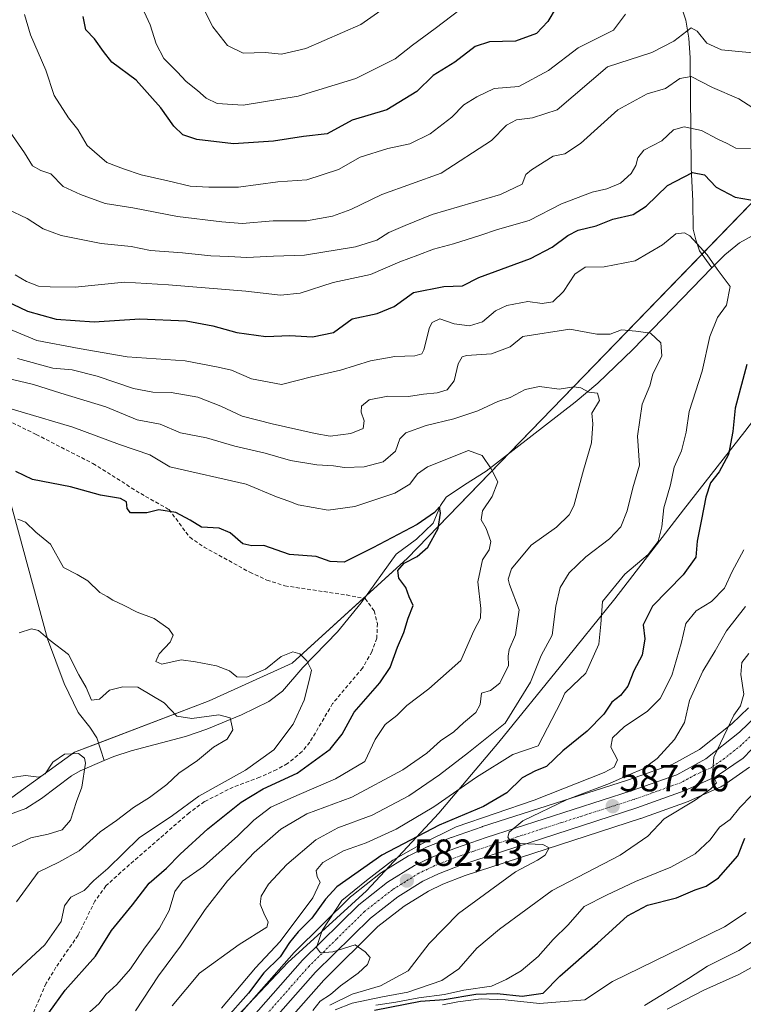
# Model space of a CAD drawing. Units: metres. Extents: x 587011 to 590453, y 4726666 to 4729023.
# Drawn here: x 588102 to 588294, y 4728504 to 4728766 of the extents above; entities that cross this region are included whole.
import ezdxf
from ezdxf.enums import TextEntityAlignment as Align

# ---------------------------------------------------------------- set-up
doc = ezdxf.new("R2010")
doc.units = ezdxf.units.M
doc.header["$MEASUREMENT"] = 0
doc.linetypes.add('TRAZO_Y_PUNTO', pattern=[1, 0.5, -0.25, 0, -0.25])
doc.linetypes.add('TRAZOSX2', pattern=[1.5, 1, -0.5])
for name, color, linetype, lineweight in [('Carretera de calzada única', 19, 'Continuous', 13), ('Carretera de calzada única Cxs', 19, 'Continuous', 13), ('Carretera de calzada única eje', 19, 'TRAZO_Y_PUNTO', 0), ('Carátula', 7, 'Continuous', 5), ('Corriente natural lineal', 142, 'Continuous', 13), ('Curva de nivel maestra', 36, 'Continuous', 30), ('Curva de nivel normal', 36, 'Continuous', 0), ('Entidad de ámbito territorial', 19, 'Continuous', 0), ('Entidad de ámbito territorial CxS', 92, 'Continuous', 0), ('Matorral', 135, 'Continuous', 0), ('Matorral CxS', 135, 'Continuous', 0), ('Núcleo urbano', 19, 'Continuous', 0), ('Núcleo urbano CxS', 19, 'Continuous', 0), ('Punto de cota en terreno', 7, 'Continuous', 0), ('Rótulo de punto de cota en terreno', 19, 'Continuous', 0), ('Senda', 19, 'TRAZOSX2', 0)]:
    doc.layers.add(name, color=color, linetype=linetype, lineweight=lineweight)
doc.styles.add('Arial', font='txt', dxfattribs={"height": 0.2})

# ---------------------------------------------------------------- blocks, each defined once
blk = doc.blocks.new('*U157')
at = {"layer": 'Matorral CxS', "color": 135, "linetype": 'Continuous', "lineweight": 0}
for points in [[(588153.68, 4728477.89, 577.89), (588182.64, 4728510.73, 578.6), (588197.03, 4728524.92, 580.78), (588204, 4728530.35, 581.48), (588210.42, 4728534.34, 581.99), (588214.26, 4728536.18, 582.42), (588220.22, 4728538.5, 582.77), (588266.69, 4728553.58, 587.67), (588266.77, 4728553.6, 587.7), (588279.32, 4728558.07, 589.51), (588279.54, 4728558.16, 589.52), (588288.07, 4728562.02, 590.94), (588288.33, 4728562.15, 590.97), (588288.53, 4728562.28, 590.98), (588295.62, 4728567.17, 591.64)], [(588295.36, 4728582.92, 590.26), (588290.99, 4728578.73, 589.78), (588282.41, 4728571.93, 588.45), (588275.14, 4728567.96, 587.24), (588263.3, 4728563.75, 586.34), (588224.8, 4728551.45, 581.71), (588224.72, 4728551.42, 581.69), (588216.57, 4728548.58, 582.45), (588216.49, 4728548.55, 582.48), (588210.1, 4728546.06, 580.79), (588209.89, 4728545.96, 580.73), (588205.41, 4728543.81, 581.26), (588205.21, 4728543.71, 581.37), (588205.13, 4728543.66, 581.43), (588198, 4728539.23, 580.42), (588197.74, 4728539.05, 580.5), (588190.1, 4728533.1, 580.44), (588190.01, 4728533.03, 580.42), (588189.83, 4728532.87, 580.4), (588174.92, 4728518.16, 577.53), (588174.78, 4728518.01, 577.46), (588145.53, 4728484.87, 575.33)], [(588074.81, 4728541.14, 524.49), (588116.48, 4728571.15, 534.95), (588152.19, 4728584.84, 541.63), (588174.24, 4728594.78, 544.41), (588204.86, 4728622.65, 548.85), (588314.6, 4728735.82, 584.34), (588364.76, 4728771.68, 594.59)]]:
    blk.add_polyline3d(points, dxfattribs=at)
blk = doc.blocks.new('*U182')
at = {"layer": 'Curva de nivel normal', "color": 36, "linetype": 'Continuous', "lineweight": 0}
blk.add_polyline3d([(588101.08, 4728531.53, 540), (588106.83, 4728539.34, 540), (588112.36, 4728542.02, 540), (588117.7, 4728544.99, 540), (588123.31, 4728550.07, 540), (588127.68, 4728553.04, 540), (588132.15, 4728556.49, 540), (588136.44, 4728559.19, 540), (588140.97, 4728562.61, 540), (588144.19, 4728565.64, 540), (588149.15, 4728569, 540), (588153.36, 4728572.48, 540), (588157.05, 4728574.64, 540), (588158.53, 4728577.14, 540), (588157.77, 4728580.3, 540), (588154.84, 4728581.12, 540), (588147.6, 4728580.16, 540), (588143.68, 4728580.76, 540), (588140.3, 4728584.31, 540), (588133.32, 4728588.43, 540), (588129.31, 4728588.55, 540), (588125.8, 4728587.66, 540), (588123.16, 4728585.28, 540), (588121.01, 4728585.02, 540), (588119.55, 4728588.39, 540), (588117.6, 4728591.67, 540), (588114.87, 4728597.11, 540), (588110.02, 4728600.82, 540), (588106.9, 4728603.46, 540), (588105.04, 4728603.92, 540), (588101.78, 4728602.89, 540)], dxfattribs=at)
blk = doc.blocks.new('*U185')
at = {"layer": 'Curva de nivel normal', "color": 36, "linetype": 'Continuous', "lineweight": 0}
blk.add_polyline3d([(588098.92, 4728511.09, 545), (588108.6, 4728520.12, 545), (588112.96, 4728526.23, 545), (588113.84, 4728530.45, 545), (588115.5, 4728532.75, 545), (588119.1, 4728534.52, 545), (588121.64, 4728537.17, 545), (588125.32, 4728540.37, 545), (588133.64, 4728548.43, 545), (588142.52, 4728554.4, 545), (588149.52, 4728559.56, 545), (588161.85, 4728566.43, 545), (588169.43, 4728571.8, 545), (588174.53, 4728578.61, 545), (588177.42, 4728584.96, 545), (588178.76, 4728590.21, 545), (588179.36, 4728592.97, 545), (588178.16, 4728595.44, 545), (588176.28, 4728597.28, 545), (588174.42, 4728597.81, 545), (588171.38, 4728596.61, 545), (588167.19, 4728593.22, 545), (588162.19, 4728591.1, 545), (588159.58, 4728591.16, 545), (588157.67, 4728592.74, 545), (588154.19, 4728594.12, 545), (588148.58, 4728595.14, 545), (588144.76, 4728595.68, 545), (588139.69, 4728594.58, 545), (588138.09, 4728595.26, 545), (588138.99, 4728597.24, 545), (588141.87, 4728600.41, 545), (588142.71, 4728602.21, 545), (588141.55, 4728603.88, 545), (588137.68, 4728606.67, 545), (588133.1, 4728608.35, 545), (588129.53, 4728610.23, 545), (588126.64, 4728611.55, 545), (588125.19, 4728612.51, 545), (588123.21, 4728613.53, 545), (588120.04, 4728616.64, 545), (588117.22, 4728618.31, 545), (588113.56, 4728620.16, 545), (588110.08, 4728626.4, 545), (588106.26, 4728629.58, 545), (588103.45, 4728632.24, 545), (588101.45, 4728633.02, 545)], dxfattribs=at)
blk = doc.blocks.new('*U193')
at = {"layer": 'Curva de nivel normal', "color": 36, "linetype": 'Continuous', "lineweight": 0}
blk.add_polyline3d([(588088.51, 4728665.58, 555), (588116.08, 4728657.42, 555), (588128.42, 4728652.83, 555), (588136.48, 4728650.05, 555), (588141.78, 4728646.91, 555), (588162.09, 4728642.28, 555), (588170.12, 4728638.89, 555), (588173.42, 4728637.74, 555), (588175.85, 4728636.77, 555), (588183.85, 4728635.38, 555), (588190.85, 4728636.37, 555), (588201.52, 4728639.91, 555), (588205.52, 4728642.3, 555), (588207.52, 4728644.99, 555), (588210.18, 4728646.86, 555), (588221.07, 4728651.26, 555), (588224.66, 4728649.88, 555), (588227.04, 4728646.38, 555), (588228.84, 4728642.87, 555), (588227.33, 4728638.98, 555), (588224.81, 4728635.21, 555), (588224.43, 4728632.85, 555), (588225.76, 4728630.5, 555), (588227, 4728627.1, 555), (588226.51, 4728624.83, 555), (588224.82, 4728622.18, 555), (588223.54, 4728616.38, 555), (588224.36, 4728609.3, 555), (588224.22, 4728606.71, 555), (588222.5, 4728603.41, 555), (588219.05, 4728595.48, 555), (588210.52, 4728588.01, 555), (588204.69, 4728583.59, 555), (588202.08, 4728580.89, 555), (588198.91, 4728578.53, 555), (588196.32, 4728574.53, 555), (588193.52, 4728568.75, 555), (588185.74, 4728564.08, 555), (588175.51, 4728559.71, 555), (588168.63, 4728556.58, 555), (588164.05, 4728553.14, 555), (588159.85, 4728549, 555), (588150.7, 4728540.87, 555), (588145.15, 4728536.96, 555), (588143.09, 4728534.19, 555), (588141.62, 4728529.19, 555), (588139.07, 4728524.53, 555), (588134.91, 4728518.97, 555), (588131.38, 4728513.69, 555), (588127.69, 4728509.52, 555), (588124.83, 4728506.87, 555), (588123.02, 4728504.52, 555), (588119.63, 4728501.44, 555)], dxfattribs=at)
blk = doc.blocks.new('*U195')
at = {"layer": 'Curva de nivel normal', "color": 36, "linetype": 'Continuous', "lineweight": 0}
for points in [[(588098.48, 4728737.11, 590), (588103.18, 4728730.16, 590), (588105.33, 4728726.71, 590), (588107.55, 4728725.48, 590), (588110.2, 4728724.58, 590), (588113.47, 4728721.22, 590), (588118.06, 4728719.11, 590), (588124.66, 4728716.74, 590), (588131.94, 4728715.58, 590), (588143.84, 4728713.33, 590), (588155.6, 4728711.93, 590), (588160.99, 4728711.48, 590), (588169.2, 4728712.19, 590), (588178.1, 4728712.18, 590), (588185.01, 4728713.36, 590), (588189.85, 4728715.18, 590), (588198.02, 4728719.16, 590), (588213.83, 4728724.77, 590), (588227.18, 4728733.44, 590), (588231.18, 4728737.5, 590), (588233.84, 4728738.95, 590), (588238.05, 4728739.45, 590), (588244.6, 4728741.56, 590), (588257.92, 4728752.97, 590), (588269.75, 4728756.84, 590), (588275.54, 4728759.81, 590), (588280.14, 4728763.38, 590), (588281.78, 4728762.47, 590), (588284.31, 4728759.32, 590), (588288.17, 4728757.56, 590), (588298.27, 4728756.53, 590)], [(588295.45, 4728597.38, 590), (588293.58, 4728594.94, 590), (588293.38, 4728591.77, 590), (588294.14, 4728586.61, 590), (588293.29, 4728583.48, 590), (588291.5, 4728580.97, 590), (588286.2, 4728569.86, 590), (588285.81, 4728565.19, 590), (588286.9, 4728563.02, 590), (588285.38, 4728561.5, 590), (588281.26, 4728558.42, 590), (588272.95, 4728553.47, 590), (588268.64, 4728548.93, 590), (588261.34, 4728543.86, 590), (588243.25, 4728534.49, 590), (588229.25, 4728524.24, 590), (588223.25, 4728519.23, 590), (588218.47, 4728513.73, 590), (588213.96, 4728510.61, 590), (588204.96, 4728507.5, 590), (588198.28, 4728506.25, 590), (588190.16, 4728504.57, 590), (588185.63, 4728502.81, 590)]]:
    blk.add_polyline3d(points, dxfattribs=at)
blk = doc.blocks.new('*U199')
at = {"layer": 'Curva de nivel normal', "color": 36, "linetype": 'Continuous', "lineweight": 0}
blk.add_polyline3d([(588101.37, 4728675.6, 565), (588110.76, 4728673.07, 565), (588115.85, 4728672.58, 565), (588122.53, 4728670.9, 565), (588132.14, 4728667.7, 565), (588137.3, 4728666.67, 565), (588142.13, 4728666.62, 565), (588149.19, 4728665.35, 565), (588155.36, 4728662.99, 565), (588160.96, 4728660.29, 565), (588168.94, 4728658.26, 565), (588180.35, 4728655.69, 565), (588184.34, 4728655, 565), (588189.82, 4728655.76, 565), (588193.1, 4728657.02, 565), (588193.41, 4728659.05, 565), (588192.58, 4728661.42, 565), (588192.68, 4728662.98, 565), (588194.7, 4728664.7, 565), (588199.61, 4728665.68, 565), (588205.1, 4728665.54, 565), (588209.09, 4728666.14, 565), (588212.78, 4728666.48, 565), (588215.43, 4728667.31, 565), (588217.29, 4728669.72, 565), (588218.29, 4728674.22, 565), (588219.36, 4728676.03, 565), (588220.57, 4728676.43, 565), (588227.16, 4728676.83, 565), (588232.09, 4728678.71, 565), (588235.51, 4728681.44, 565), (588247.96, 4728683.4, 565), (588255.16, 4728682.07, 565), (588258.67, 4728682.13, 565), (588261.69, 4728683.2, 565), (588265.51, 4728682.9, 565), (588269.34, 4728682.35, 565), (588272.08, 4728679.83, 565), (588272.34, 4728676.34, 565), (588269.99, 4728671.51, 565), (588269.18, 4728668.42, 565), (588267.18, 4728663.48, 565), (588265.95, 4728655, 565), (588266.44, 4728647.29, 565), (588264.64, 4728641.36, 565), (588263.2, 4728635.2, 565), (588261.48, 4728631.01, 565), (588258.51, 4728627.8, 565), (588252.18, 4728623.02, 565), (588247.78, 4728618.78, 565), (588245.36, 4728614.84, 565), (588244.2, 4728609.92, 565), (588243.28, 4728602.2, 565), (588240.34, 4728596.86, 565), (588237.55, 4728589.75, 565), (588230.82, 4728578.85, 565), (588221.1, 4728571.08, 565), (588213.33, 4728565.19, 565), (588205.19, 4728559.65, 565), (588195.49, 4728554.5, 565), (588186.39, 4728551.1, 565), (588180.56, 4728547.97, 565), (588172.83, 4728541.39, 565), (588167.98, 4728536.21, 565), (588166.06, 4728533.03, 565), (588165.78, 4728530.86, 565), (588166.76, 4728528.5, 565), (588167.89, 4728526.09, 565), (588167.53, 4728524.76, 565), (588160.24, 4728520.17, 565), (588149.67, 4728512.53, 565), (588142.42, 4728503.86, 565)], dxfattribs=at)
blk = doc.blocks.new('*U202')
at = {"layer": 'Curva de nivel normal', "color": 36, "linetype": 'Continuous', "lineweight": 0}
blk.add_polyline3d([(588098.48, 4728545.48, 535), (588104.94, 4728548.45, 535), (588109.53, 4728549.43, 535), (588113.2, 4728550.61, 535), (588115.45, 4728553.12, 535), (588117.02, 4728558.11, 535), (588118.48, 4728561.94, 535), (588119.4, 4728568.24, 535), (588119.11, 4728569.63, 535), (588117.54, 4728570.88, 535), (588113.84, 4728570.66, 535), (588110.78, 4728568.54, 535), (588108.68, 4728565.42, 535), (588107.02, 4728564.54, 535), (588103.53, 4728565.04, 535), (588099.86, 4728564.49, 535)], dxfattribs=at)
blk = doc.blocks.new('*U219')
at = {"layer": 'Curva de nivel normal', "color": 36, "linetype": 'Continuous', "lineweight": 0}
for points in [[(588267.74, 4728503.94, 610), (588274.83, 4728508.34, 610), (588279.47, 4728511.12, 610), (588284.5, 4728514.41, 610), (588292.84, 4728518.56, 610), (588298.83, 4728522.53, 610)], [(588209.56, 4728776.28, 610), (588192.49, 4728764.23, 610), (588177.92, 4728757.85, 610), (588171.47, 4728756.34, 610), (588167.06, 4728756.78, 610), (588161.28, 4728756.64, 610), (588157.1, 4728758.69, 610), (588153.17, 4728763.58, 610), (588148.18, 4728773.67, 610)]]:
    blk.add_polyline3d(points, dxfattribs=at)
blk = doc.blocks.new('*U220')
at = {"layer": 'Curva de nivel normal', "color": 36, "linetype": 'Continuous', "lineweight": 0}
for points in [[(588132.33, 4728773.4, 605), (588136.54, 4728764.18, 605), (588138.16, 4728759.12, 605), (588140.22, 4728755.19, 605), (588143.71, 4728751.68, 605), (588146.12, 4728749.1, 605), (588149.12, 4728746.77, 605), (588151.4, 4728744.71, 605), (588154.39, 4728743.28, 605), (588161.25, 4728742.88, 605), (588175.85, 4728745.21, 605), (588191.19, 4728749.87, 605), (588201.59, 4728755.15, 605), (588206.23, 4728758.8, 605), (588212.2, 4728763.16, 605), (588218.82, 4728768.18, 605)], [(588294.75, 4728528.66, 605), (588289.01, 4728524.86, 605), (588259.32, 4728510.32, 605), (588251.95, 4728505.46, 605), (588239.94, 4728504.55, 605), (588230.82, 4728505.52, 605), (588224.38, 4728505.74, 605), (588218.24, 4728504.94, 605), (588214.15, 4728504.17, 605)]]:
    blk.add_polyline3d(points, dxfattribs=at)
blk = doc.blocks.new('*U221')
at = {"layer": 'Curva de nivel normal', "color": 36, "linetype": 'Continuous', "lineweight": 0}
blk.add_polyline3d([(588098.57, 4728670.4, 560), (588105.63, 4728668.74, 560), (588112.83, 4728666.4, 560), (588124.77, 4728662.78, 560), (588133.16, 4728659.4, 560), (588139.19, 4728658.18, 560), (588144.6, 4728655.94, 560), (588151.52, 4728654.56, 560), (588159.07, 4728652.39, 560), (588167.07, 4728650.56, 560), (588173.85, 4728648.54, 560), (588180.85, 4728647.39, 560), (588185.19, 4728647.17, 560), (588188.19, 4728646.75, 560), (588193.38, 4728646.92, 560), (588198.4, 4728648.26, 560), (588201.73, 4728651.04, 560), (588202.84, 4728654.31, 560), (588204.4, 4728655.88, 560), (588209.85, 4728657.82, 560), (588217.18, 4728659.61, 560), (588223.5, 4728661.74, 560), (588228.81, 4728664.24, 560), (588232.08, 4728665.31, 560), (588236.12, 4728667.42, 560), (588239.9, 4728668.24, 560), (588245.15, 4728667.46, 560), (588249.05, 4728668.08, 560), (588250.91, 4728667.82, 560), (588253, 4728666.67, 560), (588255.28, 4728666.44, 560), (588255.79, 4728664.51, 560), (588253.82, 4728661.17, 560), (588254.1, 4728658.27, 560), (588253.7, 4728653.23, 560), (588251.58, 4728646.03, 560), (588249.06, 4728636.52, 560), (588247.8, 4728634.2, 560), (588244.4, 4728630.92, 560), (588237.73, 4728626.14, 560), (588232.44, 4728619.79, 560), (588231.55, 4728617.07, 560), (588231.96, 4728615.64, 560), (588234.47, 4728608.97, 560), (588233.51, 4728602.36, 560), (588231.82, 4728598.47, 560), (588231.56, 4728596.64, 560), (588231.65, 4728594.16, 560), (588229.41, 4728589.53, 560), (588226.91, 4728587.57, 560), (588224.52, 4728586.85, 560), (588224.18, 4728583.87, 560), (588222.97, 4728581.73, 560), (588219.72, 4728578.99, 560), (588217.15, 4728576.59, 560), (588213.64, 4728574.24, 560), (588210.01, 4728570.9, 560), (588203.64, 4728566.53, 560), (588190.1, 4728559.28, 560), (588178.18, 4728554.82, 560), (588171.21, 4728550.73, 560), (588164.15, 4728544.58, 560), (588157.09, 4728537.09, 560), (588151.17, 4728529.43, 560), (588144.59, 4728519.75, 560), (588138.83, 4728511.86, 560), (588132.66, 4728502.54, 560)], dxfattribs=at)
blk = doc.blocks.new('*U231')
at = {"layer": 'Curva de nivel normal', "color": 36, "linetype": 'Continuous', "lineweight": 0}
blk.add_polyline3d([(588273.76, 4728503.03, 615), (588283.54, 4728508.09, 615), (588292.82, 4728512.25, 615), (588301.4, 4728517.01, 615)], dxfattribs=at)
blk = doc.blocks.new('*U232')
at = {"layer": 'Curva de nivel normal', "color": 36, "linetype": 'Continuous', "lineweight": 0}
for points in [[(588103.18, 4728766.93, 595), (588104.78, 4728761.53, 595), (588108.89, 4728752.1, 595), (588111.08, 4728745.38, 595), (588114.87, 4728739.5, 595), (588117.41, 4728736.38, 595), (588119.83, 4728732.14, 595), (588125.07, 4728727.6, 595), (588129.52, 4728725.94, 595), (588134.2, 4728724.34, 595), (588141.23, 4728722.8, 595), (588147.2, 4728721.36, 595), (588152.15, 4728721.12, 595), (588160.03, 4728721.12, 595), (588170.48, 4728722.54, 595), (588178.19, 4728723.06, 595), (588186.52, 4728725.74, 595), (588192.31, 4728729.07, 595), (588199.69, 4728731.33, 595), (588205.48, 4728732.59, 595), (588210.86, 4728735.25, 595), (588216.68, 4728739.62, 595), (588219.79, 4728742.95, 595), (588223.28, 4728745.09, 595), (588227.89, 4728747.26, 595), (588234.4, 4728747.82, 595), (588242.26, 4728752.03, 595), (588250.21, 4728758.06, 595), (588259.51, 4728762.75, 595), (588262.76, 4728767, 595)], [(588296.19, 4728559.7, 595), (588293.04, 4728556.53, 595), (588290.51, 4728553.34, 595), (588287.7, 4728551.28, 595), (588285.18, 4728547.93, 595), (588281.18, 4728544.23, 595), (588274.73, 4728540.64, 595), (588265.38, 4728536.86, 595), (588257.72, 4728533.29, 595), (588251.8, 4728530.23, 595), (588247.5, 4728525.4, 595), (588243.54, 4728521.52, 595), (588239.55, 4728517.02, 595), (588235.03, 4728513.19, 595), (588231.06, 4728510.86, 595), (588227.17, 4728509.08, 595), (588219.86, 4728508.07, 595), (588214.73, 4728506.94, 595), (588207.85, 4728506.03, 595), (588201.77, 4728504.88, 595), (588196.45, 4728504.1, 595)]]:
    blk.add_polyline3d(points, dxfattribs=at)
blk = doc.blocks.new('*U242')
at = {"layer": 'Curva de nivel maestra', "color": 36, "linetype": 'Continuous', "lineweight": 30}
for points in [[(588092.63, 4728693.59, 575), (588104.06, 4728688.19, 575), (588111.63, 4728686.04, 575), (588121.72, 4728685.39, 575), (588133.86, 4728686.13, 575), (588146.13, 4728685.63, 575), (588153.21, 4728684.34, 575), (588159.54, 4728682.53, 575), (588167.29, 4728681.47, 575), (588173.6, 4728681.7, 575), (588179.65, 4728681.34, 575), (588185.22, 4728682.57, 575), (588190.19, 4728686.11, 575), (588196.82, 4728687.57, 575), (588201.37, 4728689.41, 575), (588206.48, 4728693.11, 575), (588214.51, 4728694.72, 575), (588219.51, 4728694.95, 575), (588223.81, 4728697.15, 575), (588237.51, 4728702.13, 575), (588243.24, 4728705.2, 575), (588247.42, 4728708.3, 575), (588250.2, 4728709.65, 575), (588254.93, 4728710.84, 575), (588259.35, 4728712.63, 575), (588264.73, 4728713.84, 575), (588268.18, 4728716.02, 575), (588273.84, 4728721.5, 575), (588280.52, 4728725, 575), (588283.71, 4728724.36, 575), (588286.77, 4728721.06, 575), (588291.87, 4728718.39, 575), (588299.95, 4728717.06, 575)], [(588294.93, 4728674.05, 575), (588291.83, 4728662.46, 575), (588291.18, 4728656.26, 575), (588290.06, 4728650.13, 575), (588287.57, 4728645.57, 575), (588285.25, 4728642.66, 575), (588284.01, 4728638.84, 575), (588282.94, 4728632.93, 575), (588281.72, 4728627.18, 575), (588281.36, 4728622.94, 575), (588278.01, 4728618.2, 575), (588269.9, 4728609.94, 575), (588267.44, 4728604.96, 575), (588267.88, 4728601.3, 575), (588267.12, 4728596.96, 575), (588264.92, 4728592.76, 575), (588263.36, 4728588.71, 575), (588261.4, 4728586.22, 575), (588259.08, 4728584.48, 575), (588257, 4728581.24, 575), (588252.54, 4728576.72, 575), (588246.1, 4728571.55, 575), (588241.78, 4728567.37, 575), (588238.88, 4728566.21, 575), (588235.31, 4728564.34, 575), (588231.23, 4728560.38, 575), (588225.02, 4728556.74, 575), (588213.27, 4728551.86, 575), (588198.04, 4728543.89, 575), (588186.16, 4728535.46, 575), (588183.08, 4728532.22, 575), (588179.49, 4728527.14, 575), (588175.85, 4728523.57, 575), (588173.54, 4728520.72, 575), (588171.09, 4728516.88, 575), (588166.76, 4728512.68, 575), (588162.66, 4728507.26, 575), (588156.37, 4728500.19, 575)]]:
    blk.add_polyline3d(points, dxfattribs=at)
blk = doc.blocks.new('*U246')
at = {"layer": 'Curva de nivel maestra', "color": 36, "linetype": 'Continuous', "lineweight": 30}
for points in [[(588196.15, 4728502.79, 600), (588208.29, 4728505.17, 600), (588214.58, 4728505.6, 600), (588223.01, 4728507.03, 600), (588228.64, 4728507.21, 600), (588235.27, 4728506.46, 600), (588240.86, 4728507.22, 600), (588245.34, 4728511.81, 600), (588255.31, 4728520.53, 600), (588263.27, 4728527.8, 600), (588268.54, 4728530.56, 600), (588276.28, 4728532.59, 600), (588281.22, 4728534.65, 600), (588284.12, 4728535.61, 600), (588287.45, 4728537.84, 600), (588292.52, 4728543.73, 600), (588294.38, 4728548.34, 600)], [(588244.32, 4728768.73, 600), (588242.08, 4728765.04, 600), (588239.08, 4728761.88, 600), (588233.54, 4728759.86, 600), (588226.6, 4728759.67, 600), (588222.84, 4728758.39, 600), (588217.42, 4728754.28, 600), (588211.64, 4728750.68, 600), (588207.32, 4728746.5, 600), (588199.39, 4728741.62, 600), (588190.2, 4728738.88, 600), (588183.52, 4728735.24, 600), (588177.26, 4728734.5, 600), (588169.34, 4728733.33, 600), (588158.73, 4728732.56, 600), (588149, 4728733.77, 600), (588145.21, 4728735.01, 600), (588142.86, 4728737.27, 600), (588139.41, 4728742.14, 600), (588132.86, 4728749.49, 600), (588126.43, 4728754.23, 600), (588124.21, 4728757.12, 600), (588121.83, 4728760.41, 600), (588119.5, 4728762.82, 600), (588118.8, 4728766.37, 600)]]:
    blk.add_polyline3d(points, dxfattribs=at)
blk = doc.blocks.new('*U247')
at = {"layer": 'Curva de nivel maestra', "color": 36, "linetype": 'Continuous', "lineweight": 30}
blk.add_polyline3d([(588109.68, 4728502.08, 550), (588114.04, 4728508.05, 550), (588122.04, 4728517.07, 550), (588126.35, 4728523.91, 550), (588131.87, 4728530.66, 550), (588136.32, 4728536.47, 550), (588140.93, 4728540.39, 550), (588144.52, 4728544.11, 550), (588151.92, 4728550.86, 550), (588160.77, 4728557.9, 550), (588166.59, 4728561.43, 550), (588175.6, 4728565.59, 550), (588184.36, 4728571.97, 550), (588187.56, 4728575.99, 550), (588190.76, 4728581.78, 550), (588197.56, 4728589.56, 550), (588200.25, 4728593.64, 550), (588202.22, 4728599.03, 550), (588203.93, 4728602.98, 550), (588205.09, 4728606.78, 550), (588206.37, 4728610.14, 550), (588205.32, 4728612.43, 550), (588204.41, 4728614.87, 550), (588202.58, 4728617.36, 550), (588202.31, 4728619.4, 550), (588203.97, 4728621.34, 550), (588207.41, 4728623.06, 550), (588210.31, 4728625.54, 550), (588213.01, 4728630.54, 550), (588213.63, 4728634.64, 550), (588213.34, 4728636.26, 550), (588212.04, 4728634.79, 550), (588207.43, 4728631.57, 550), (588195.65, 4728625.44, 550), (588188.09, 4728621.62, 550), (588184.34, 4728621.78, 550), (588180.64, 4728623.09, 550), (588173.58, 4728623.59, 550), (588166.78, 4728625.99, 550), (588163.58, 4728625.93, 550), (588161.19, 4728626.43, 550), (588157.85, 4728629.41, 550), (588154.85, 4728630.62, 550), (588150.19, 4728630.85, 550), (588147.19, 4728632.78, 550), (588143.35, 4728634.75, 550), (588138.85, 4728635.45, 550), (588135.69, 4728634.7, 550), (588131.4, 4728634.72, 550), (588130.51, 4728635.83, 550), (588130.31, 4728637.58, 550), (588128.69, 4728638.52, 550), (588123.35, 4728639.39, 550), (588115.46, 4728641.62, 550), (588105.34, 4728643.56, 550), (588100.89, 4728645.69, 550)], dxfattribs=at)
blk = doc.blocks.new('5PATER')
at = {"layer": 'Carátula', "linetype": 'Continuous', "lineweight": 5}
h = blk.add_hatch(color=250, dxfattribs=at)
edge = h.paths.add_edge_path()
edge.add_ellipse((0, 0.01), major_axis=(-1.33, -1.34), ratio=0.999422, start_angle=0, end_angle=360)

msp = doc.modelspace()

# ---------------------------------------------------------------- linework, layer by layer
at = {"layer": 'Carretera de calzada única', "color": 19, "linetype": 'Continuous', "lineweight": 13}
for points in [[(588436.94, 4728766.22, 610.62), (588431.89, 4728755.19, 609.82), (588426.94, 4728746.49, 608.85), (588419.57, 4728735.91, 607.6), (588405.12, 4728718.56, 605.77), (588367.87, 4728677.55, 601.64), (588350.19, 4728657.51, 599.16), (588339.46, 4728643.51, 597.58), (588335.96, 4728637.98, 597.04), (588331.32, 4728629.31, 596.12), (588320.42, 4728607.49, 594.22), (588309.96, 4728589.46, 592.68), (588304.98, 4728581.1, 592.13), (588293.92, 4728569.64, 590.84), (588286.83, 4728564.75, 590), (588278.3, 4728560.89, 589.13), (588265.76, 4728556.43, 587.72), (588219.21, 4728541.33, 583.26), (588213.07, 4728538.93, 582.76), (588208.98, 4728536.98, 582.42), (588202.28, 4728532.81, 581.79), (588195.05, 4728527.18, 581.04), (588180.46, 4728512.79, 578.94), (588151.39, 4728479.83, 576.48)], [(588147.78, 4728482.88, 576.34), (588177.03, 4728516.02, 579.14), (588191.94, 4728530.73, 581.06), (588199.58, 4728536.68, 581.71), (588206.71, 4728541.11, 582.31), (588211.19, 4728543.26, 582.94), (588217.58, 4728545.75, 583.22), (588225.71, 4728548.59, 584.26), (588264.26, 4728560.91, 587.33), (588276.37, 4728565.21, 588.53), (588284.07, 4728569.42, 589.42), (588292.96, 4728576.47, 590.52), (588297.53, 4728580.84, 591.09)]]:
    msp.add_polyline3d(points, dxfattribs=at)
at = {"layer": 'Carretera de calzada única Cxs', "color": 19, "linetype": 'Continuous', "lineweight": 13}
for points in [[(588436.94, 4728766.22, 610.62), (588431.89, 4728755.19, 609.82), (588426.94, 4728746.49, 608.85), (588419.57, 4728735.91, 607.6), (588405.12, 4728718.56, 605.77), (588367.87, 4728677.55, 601.64), (588350.19, 4728657.51, 599.16), (588339.46, 4728643.51, 597.58), (588335.96, 4728637.98, 597.04), (588331.32, 4728629.31, 596.12), (588320.42, 4728607.49, 594.22), (588309.96, 4728589.46, 592.68), (588304.98, 4728581.1, 592.13), (588293.92, 4728569.64, 590.84), (588286.83, 4728564.75, 590), (588278.3, 4728560.89, 589.13), (588265.76, 4728556.43, 587.72), (588219.21, 4728541.33, 583.26), (588213.07, 4728538.93, 582.76), (588208.98, 4728536.98, 582.42), (588202.28, 4728532.81, 581.79), (588195.05, 4728527.18, 581.04), (588180.46, 4728512.79, 578.94), (588151.39, 4728479.83, 576.48)], [(588147.78, 4728482.88, 576.34), (588177.03, 4728516.02, 579.14), (588191.94, 4728530.73, 581.06), (588199.58, 4728536.68, 581.71), (588206.71, 4728541.11, 582.31), (588211.19, 4728543.26, 582.94), (588217.58, 4728545.75, 583.22), (588225.71, 4728548.59, 584.26), (588264.26, 4728560.91, 587.33), (588276.37, 4728565.21, 588.53), (588284.07, 4728569.42, 589.42), (588292.96, 4728576.47, 590.52), (588297.53, 4728580.84, 591.09)]]:
    msp.add_polyline3d(points, dxfattribs=at)
at = {"layer": 'Carretera de calzada única eje', "color": 19, "linetype": 'TRAZO_Y_PUNTO', "lineweight": 0}
msp.add_polyline3d([(588295.73, 4728575.24, 591.02), (588293.44, 4728573.05, 590.77), (588288.98, 4728569.52, 590.2), (588285.44, 4728567.08, 589.83), (588281.19, 4728565.15, 589.36), (588277.33, 4728563.05, 589.07), (588271.07, 4728560.82, 587.98), (588265.01, 4728558.67, 587.8), (588245.73, 4728552.51, 585.95), (588222.46, 4728544.96, 583.81), (588218.39, 4728543.54, 583.62), (588215.32, 4728542.34, 583.22), (588212.14, 4728541.09, 582.92), (588207.85, 4728539.05, 582.63), (588204.28, 4728536.83, 582.19), (588200.94, 4728534.74, 581.95), (588197.32, 4728531.93, 581.63), (588193.48, 4728528.94, 581.22), (588186.03, 4728521.59, 580.2), (588178.73, 4728514.41, 579.24), (588164.12, 4728497.83, 577.76)], dxfattribs=at)
at = {"layer": 'Corriente natural lineal', "color": 142, "linetype": 'Continuous', "lineweight": 13}
for points in [[(588394.46, 4728817.11, 609.64), (588386.69, 4728802.66, 604.68), (588375.62, 4728780.61, 600.07), (588370, 4728767.27, 594.19), (588351.74, 4728729.01, 585.82), (588346.79, 4728720.68, 583.8), (588343.28, 4728717.72, 582.62), (588338.77, 4728716.68, 581.52), (588334.89, 4728716.94, 580.93), (588328.4, 4728718.46, 580.35), (588323.54, 4728719.03, 579.42), (588321.81, 4728718.82, 578.89), (588317.1, 4728717.32, 577.76), (588305.17, 4728712.3, 575.3), (588297.31, 4728708.69, 573.06), (588293.02, 4728706.28, 572.36), (588289.13, 4728703.12, 571.5), (588285.68, 4728699.7, 569.67)], [(588264.83, 4728815.77, 610.82), (588264, 4728806.71, 605.62), (588264.19, 4728802.16, 603.52), (588265.05, 4728795.66, 601.18), (588266.17, 4728791.54, 599.32), (588268.08, 4728787.13, 597.82), (588271.18, 4728780.95, 595.66), (588277.17, 4728770.05, 591.06), (588278.75, 4728765.35, 590.52), (588279.54, 4728760.63, 589.49), (588279.9, 4728755.36, 587.68), (588280.19, 4728726.34, 575.37), (588280.56, 4728717.41, 572.12), (588280.68, 4728709.97, 570.61), (588281.37, 4728707.07, 570.07), (588282.38, 4728704.18, 569.59), (588285.68, 4728699.7, 569.67)], [(588091.6, 4728770.67, 590.57), (588078.34, 4728748.9, 583.8), (588069.7, 4728737.49, 579.2), (588056.53, 4728716.24, 570.62), (588055.3, 4728712.01, 569.26), (588055.1, 4728703.93, 566.94), (588055.53, 4728697.47, 565.31), (588056.46, 4728692.81, 563.93), (588059.39, 4728686.39, 561.96), (588065.05, 4728676.54, 559.35), (588068.87, 4728670.84, 557.9), (588072.57, 4728667.61, 556.88), (588076.95, 4728665.16, 555.94), (588081.62, 4728661.66, 555.07), (588097.09, 4728643.47, 547.76), (588099.1, 4728639.1, 547.02), (588109.37, 4728601.3, 539.84), (588113.76, 4728589.41, 538.84), (588117.43, 4728581.71, 538.68), (588120.58, 4728577.86, 537.12), (588122.39, 4728574.99, 536.13), (588124.4, 4728568.94, 536.74)], [(588285.68, 4728699.7, 569.67), (588264.68, 4728678.04, 563.85), (588255.38, 4728669.08, 560.88), (588249.36, 4728664.09, 558.95), (588225.73, 4728645.76, 554.13), (588219.97, 4728642.12, 552.1), (588215.17, 4728638.81, 551.51), (588213.67, 4728636.61, 551.05), (588211.72, 4728631.97, 549.69), (588207.25, 4728627.7, 548.87), (588201.82, 4728623.73, 547.62), (588192.61, 4728610.85, 546.68), (588186.29, 4728603.13, 546.51), (588177.06, 4728593.61, 544.34), (588171.66, 4728587.39, 542.22), (588168.05, 4728584.65, 541.36), (588160.82, 4728581.12, 540.63), (588151.64, 4728577.32, 539.36), (588145.91, 4728575.37, 538.83), (588131.49, 4728571.58, 537.45), (588126.96, 4728570.03, 537.34), (588124.4, 4728568.94, 536.74)], [(588124.4, 4728568.94, 536.74), (588118, 4728566.2, 534.43), (588115.72, 4728564.92, 533.48), (588107.74, 4728558.94, 531.76), (588103.6, 4728556.28, 530.87), (588098.3, 4728554.28, 529.83)]]:
    msp.add_polyline3d(points, dxfattribs=at)
at = {"layer": 'Curva de nivel normal', "color": 36, "linetype": 'Continuous', "lineweight": 0}
for points in [[(588098.74, 4728715.25, 585), (588103.97, 4728712.73, 585), (588108.16, 4728710, 585), (588112.93, 4728708.24, 585), (588123.53, 4728706.18, 585), (588131.49, 4728705.33, 585), (588136.65, 4728704.25, 585), (588145.16, 4728703.66, 585), (588152.72, 4728702.87, 585), (588157.49, 4728702.69, 585), (588162.21, 4728702.4, 585), (588169.28, 4728702.75, 585), (588177.54, 4728703.06, 585), (588191.07, 4728705.27, 585), (588196.71, 4728707.01, 585), (588199.91, 4728709.03, 585), (588204.26, 4728710.91, 585), (588211.46, 4728713.81, 585), (588229.54, 4728719.18, 585), (588235.3, 4728721.89, 585), (588236.32, 4728724.45, 585), (588237.8, 4728725.65, 585), (588243.51, 4728729.27, 585), (588246.63, 4728729.94, 585), (588250.81, 4728732.65, 585), (588260.69, 4728741.58, 585), (588268.44, 4728745.81, 585), (588273.34, 4728747.24, 585), (588277.16, 4728749.87, 585), (588280.18, 4728750.43, 585), (588285.84, 4728747.56, 585), (588292.81, 4728744.55, 585), (588297.73, 4728741.34, 585)], [(588100.76, 4728697.8, 580), (588103.77, 4728696.06, 580), (588106.95, 4728694.84, 580), (588110.01, 4728694.66, 580), (588116.66, 4728694.58, 580), (588129.8, 4728695.86, 580), (588141.48, 4728695.15, 580), (588161.93, 4728693.46, 580), (588171.19, 4728692.4, 580), (588176.42, 4728693, 580), (588185.14, 4728695.81, 580), (588195.09, 4728697.93, 580), (588202.88, 4728701.28, 580), (588207.64, 4728703.01, 580), (588211.78, 4728704.65, 580), (588217.04, 4728706.01, 580), (588224.08, 4728708.23, 580), (588228.78, 4728709.87, 580), (588237.18, 4728712.22, 580), (588245.76, 4728716.69, 580), (588253.84, 4728719.78, 580), (588257.76, 4728720.6, 580), (588261.36, 4728722.19, 580), (588264.27, 4728724.7, 580), (588265.49, 4728726.84, 580), (588266.04, 4728728.88, 580), (588267.56, 4728730.88, 580), (588272.41, 4728733.36, 580), (588275.51, 4728736.29, 580), (588278.3, 4728737.09, 580), (588282.91, 4728736.15, 580), (588287.22, 4728733.86, 580), (588289.69, 4728732.65, 580), (588291.97, 4728731.46, 580), (588295.87, 4728731.31, 580)], [(588090.94, 4728686.82, 570), (588106.51, 4728680.45, 570), (588117.77, 4728678.31, 570), (588130.5, 4728676.06, 570), (588145.87, 4728674.98, 570), (588154.61, 4728673.35, 570), (588158.2, 4728672.52, 570), (588163.43, 4728670.24, 570), (588171.41, 4728668.77, 570), (588179.4, 4728670.74, 570), (588187.05, 4728672.5, 570), (588195.07, 4728674.97, 570), (588201.52, 4728676.16, 570), (588206.83, 4728676.3, 570), (588208.69, 4728676.9, 570), (588209.24, 4728677.96, 570), (588210.72, 4728683.82, 570), (588211.46, 4728685.18, 570), (588213.42, 4728686.11, 570), (588217.22, 4728684.81, 570), (588221.3, 4728684.29, 570), (588224.76, 4728685.38, 570), (588228.27, 4728688.3, 570), (588231.21, 4728689.73, 570), (588236.82, 4728690.73, 570), (588240.6, 4728690.23, 570), (588243.47, 4728690.64, 570), (588246.24, 4728693.39, 570), (588249.28, 4728697.99, 570), (588251.99, 4728699.88, 570), (588257.1, 4728699.98, 570), (588265.32, 4728701.51, 570), (588272.56, 4728705.79, 570), (588276.05, 4728708.7, 570), (588278.38, 4728708.95, 570), (588279.83, 4728708.2, 570), (588284.41, 4728703.17, 570), (588287.1, 4728699.37, 570), (588290.54, 4728694.71, 570), (588289.5, 4728689.74, 570), (588287.16, 4728686.48, 570), (588285.12, 4728681.49, 570), (588283.08, 4728672.28, 570), (588279.59, 4728661.56, 570), (588278.8, 4728656.08, 570), (588277.62, 4728651.11, 570), (588275.65, 4728646.79, 570), (588274.7, 4728642.09, 570), (588272.86, 4728636.02, 570), (588272.38, 4728630.99, 570), (588271.42, 4728627.04, 570), (588268.71, 4728623.62, 570), (588262.52, 4728618.38, 570), (588256.61, 4728611.18, 570), (588256.2, 4728605.18, 570), (588255.65, 4728599.85, 570), (588252.22, 4728592.18, 570), (588248.72, 4728588.85, 570), (588246.66, 4728586.85, 570), (588245.68, 4728584.61, 570), (588239.51, 4728572.84, 570), (588232.84, 4728570.6, 570), (588223.18, 4728564.58, 570), (588211.85, 4728556.65, 570), (588201.85, 4728550.76, 570), (588193.94, 4728547.16, 570), (588187.85, 4728544.98, 570), (588182.41, 4728541.92, 570), (588180.63, 4728539.76, 570), (588180.88, 4728538.16, 570), (588181.67, 4728536.73, 570), (588179.77, 4728532.53, 570), (588171.08, 4728520.97, 570), (588164.54, 4728513.98, 570), (588155.5, 4728503.32, 570)], [(588294.09, 4728624.85, 580), (588291.05, 4728619.14, 580), (588289.03, 4728614.68, 580), (588285.55, 4728611.14, 580), (588281.51, 4728608.65, 580), (588278.73, 4728605.37, 580), (588277.51, 4728599.98, 580), (588275, 4728591.52, 580), (588271.92, 4728585.47, 580), (588268.55, 4728582.11, 580), (588262.41, 4728577.87, 580), (588259.25, 4728574.96, 580), (588258.85, 4728572.53, 580), (588260.59, 4728569.19, 580), (588259.75, 4728567.21, 580), (588257.11, 4728565.76, 580), (588238.49, 4728558.45, 580), (588217.82, 4728551.42, 580), (588208.71, 4728546.86, 580), (588200.99, 4728542.53, 580), (588194, 4728537.19, 580), (588187.47, 4728531.86, 580), (588182.18, 4728523.86, 580), (588180.73, 4728519.36, 580), (588181.78, 4728517.98, 580), (588185.07, 4728518.25, 580), (588190.96, 4728520.12, 580), (588193.6, 4728518.25, 580), (588195, 4728516.74, 580), (588194.27, 4728514.88, 580), (588191.79, 4728512.53, 580), (588187.06, 4728509.19, 580), (588184.43, 4728506.93, 580), (588181.72, 4728505.16, 580), (588179.72, 4728502.68, 580)], [(588294.6, 4728609.81, 585), (588289.51, 4728603.38, 585), (588286.49, 4728598.07, 585), (588283.28, 4728592.64, 585), (588279.68, 4728584.91, 585), (588278.36, 4728579.1, 585), (588275.69, 4728574.53, 585), (588271.1, 4728569.48, 585), (588267.38, 4728566.74, 585), (588263.58, 4728565.2, 585), (588258.44, 4728562.89, 585), (588247.24, 4728558.6, 585), (588235.51, 4728552.95, 585), (588231.81, 4728549.95, 585), (588231.49, 4728548.65, 585), (588232.25, 4728547.6, 585), (588234.73, 4728546.97, 585), (588240.83, 4728546.74, 585), (588242.48, 4728545.85, 585), (588241.39, 4728543.83, 585), (588239.33, 4728542.5, 585), (588233.52, 4728539.41, 585), (588218.39, 4728528.35, 585), (588210.59, 4728520.44, 585), (588205.05, 4728513.18, 585), (588197.68, 4728509.18, 585), (588190.19, 4728507.03, 585), (588184.25, 4728504.03, 585)]]:
    msp.add_polyline3d(points, dxfattribs=at)
at = {"layer": 'Entidad de ámbito territorial', "color": 19, "linetype": 'Continuous', "lineweight": 0}
msp.add_polyline3d([(588096.54, 4728406.19, 567.63), (588116.26, 4728436.23, 572.4), (588125.3, 4728459.2, 573.38), (588139.15, 4728479, 574.36), (588153.95, 4728495.08, 575.02), (588173.08, 4728515.37, 577.48), (588193.98, 4728534.42, 580.75), (588198.85, 4728539.66, 580.42), (588213.15, 4728555.04, 570.96), (588229.09, 4728573.88, 566.08), (588245.51, 4728593.99, 566.86), (588259.94, 4728611.91, 571.01), (588278.08, 4728635.49, 572.64), (588294.37, 4728656.24, 575.98), (588310.15, 4728676.86, 581.29), (588322.21, 4728691.94, 582.55), (588326.22, 4728703.88, 580.51), (588327.53, 4728707.79, 579.74), (588334.16, 4728728.75, 584.07), (588338.53, 4728740.77, 586.2), (588344.35, 4728756.76, 591.43), (588355.1, 4728782.12, 599.3)], dxfattribs=at)
msp.add_polyline3d([(588096.54, 4728406.19, 567.63), (588116.26, 4728436.23, 572.4), (588125.3, 4728459.2, 573.38), (588139.15, 4728479, 574.36), (588153.95, 4728495.08, 575.02), (588173.08, 4728515.37, 577.48), (588193.98, 4728534.42, 580.75), (588198.85, 4728539.66, 580.42), (588213.15, 4728555.04, 570.96), (588229.09, 4728573.88, 566.08), (588245.51, 4728593.99, 566.86), (588259.94, 4728611.91, 571.01), (588278.08, 4728635.49, 572.64), (588294.37, 4728656.24, 575.98), (588310.15, 4728676.86, 581.29), (588322.21, 4728691.94, 582.55), (588326.22, 4728703.88, 580.51), (588327.53, 4728707.79, 579.74), (588334.16, 4728728.75, 584.07), (588338.53, 4728740.77, 586.2), (588344.35, 4728756.76, 591.43), (588355.1, 4728782.12, 599.3)], dxfattribs=at)
at = {"layer": 'Entidad de ámbito territorial CxS', "color": 92, "linetype": 'Continuous', "lineweight": 0}
for points in [[(588355.1, 4728782.12, 599.3), (588344.35, 4728756.76, 591.43), (588338.53, 4728740.77, 586.2), (588334.16, 4728728.75, 584.07), (588327.53, 4728707.79, 579.74), (588326.22, 4728703.88, 580.51), (588322.21, 4728691.94, 582.55), (588310.15, 4728676.86, 581.29), (588294.37, 4728656.24, 575.98), (588278.08, 4728635.49, 572.64), (588259.94, 4728611.91, 571.01), (588245.51, 4728593.99, 566.86), (588229.09, 4728573.88, 566.08), (588213.15, 4728555.04, 570.96), (588198.85, 4728539.66, 580.42), (588193.98, 4728534.42, 580.75), (588173.08, 4728515.37, 577.48), (588153.95, 4728495.08, 575.02), (588139.15, 4728479, 574.36), (588125.3, 4728459.2, 573.38), (588116.26, 4728436.23, 572.4), (588096.54, 4728406.19, 567.63)], [(588096.54, 4728406.19, 567.63), (588116.26, 4728436.23, 572.4), (588125.3, 4728459.2, 573.38), (588139.15, 4728479, 574.36), (588153.95, 4728495.08, 575.02), (588173.08, 4728515.37, 577.48), (588193.98, 4728534.42, 580.75), (588198.85, 4728539.66, 580.42), (588213.15, 4728555.04, 570.96), (588229.09, 4728573.88, 566.08), (588245.51, 4728593.99, 566.86), (588259.94, 4728611.91, 571.01), (588278.08, 4728635.49, 572.64), (588294.37, 4728656.24, 575.98), (588310.15, 4728676.86, 581.29), (588322.21, 4728691.94, 582.55), (588326.22, 4728703.88, 580.51), (588327.53, 4728707.79, 579.74), (588334.16, 4728728.75, 584.07), (588338.53, 4728740.77, 586.2), (588344.35, 4728756.76, 591.43), (588355.1, 4728782.12, 599.3)], [(588355.1, 4728782.12, 599.3), (588344.35, 4728756.76, 591.43), (588338.53, 4728740.77, 586.2), (588334.16, 4728728.75, 584.07), (588327.53, 4728707.79, 579.74), (588326.22, 4728703.88, 580.51), (588322.21, 4728691.94, 582.55), (588310.15, 4728676.86, 581.29), (588294.37, 4728656.24, 575.98), (588278.08, 4728635.49, 572.64), (588259.94, 4728611.91, 571.01), (588245.51, 4728593.99, 566.86), (588229.09, 4728573.88, 566.08), (588213.15, 4728555.04, 570.96), (588198.85, 4728539.66, 580.42), (588193.98, 4728534.42, 580.75), (588173.08, 4728515.37, 577.48), (588153.95, 4728495.08, 575.02), (588139.15, 4728479, 574.36), (588125.3, 4728459.2, 573.38), (588116.26, 4728436.23, 572.4), (588096.54, 4728406.19, 567.63)], [(588096.54, 4728406.19, 567.63), (588116.26, 4728436.23, 572.4), (588125.3, 4728459.2, 573.38), (588139.15, 4728479, 574.36), (588153.95, 4728495.08, 575.02), (588173.08, 4728515.37, 577.48), (588193.98, 4728534.42, 580.75), (588198.85, 4728539.66, 580.42), (588213.15, 4728555.04, 570.96), (588229.09, 4728573.88, 566.08), (588245.51, 4728593.99, 566.86), (588259.94, 4728611.91, 571.01), (588278.08, 4728635.49, 572.64), (588294.37, 4728656.24, 575.98), (588310.15, 4728676.86, 581.29), (588322.21, 4728691.94, 582.55), (588326.22, 4728703.88, 580.51), (588327.53, 4728707.79, 579.74), (588334.16, 4728728.75, 584.07), (588338.53, 4728740.77, 586.2), (588344.35, 4728756.76, 591.43), (588355.1, 4728782.12, 599.3)]]:
    msp.add_polyline3d(points, dxfattribs=at)
at = {"layer": 'Matorral', "color": 135, "linetype": 'Continuous', "lineweight": 0}
for points in [[(588364.76, 4728771.68, 594.59), (588314.6, 4728735.82, 584.34), (588283.04, 4728703.28, 569.62), (588231.94, 4728650.58, 556.19), (588204.86, 4728622.65, 548.85), (588193.94, 4728612.71, 546.74), (588193.19, 4728612.02, 546.71), (588174.24, 4728594.78, 544.41), (588152.19, 4728584.84, 541.63), (588122.85, 4728573.6, 535.84), (588116.48, 4728571.15, 534.95), (588078.01, 4728543.44, 524.62), (588074.81, 4728541.14, 524.49), (588042.79, 4728520.86, 520.16), (588038.69, 4728520.43, 518.96), (588017.47, 4728518.21, 514.07), (588015.11, 4728514.81, 513.65), (588009.43, 4728506.63, 516.05), (588024.22, 4728496.74, 526.86), (588043.59, 4728479.32, 537.11), (588055.56, 4728449.69, 550.73)], [(588145.53, 4728484.87, 575.33), (588174.78, 4728518.01, 577.46), (588174.92, 4728518.16, 577.53), (588189.83, 4728532.87, 580.4), (588190.01, 4728533.03, 580.42), (588190.1, 4728533.1, 580.44), (588197.74, 4728539.05, 580.5), (588198, 4728539.23, 580.42), (588205.13, 4728543.66, 581.43), (588205.21, 4728543.71, 581.37), (588205.41, 4728543.82, 581.26), (588209.89, 4728545.97, 580.73), (588210.1, 4728546.06, 580.79), (588216.49, 4728548.55, 582.48), (588216.57, 4728548.58, 582.45), (588224.72, 4728551.42, 581.69), (588224.8, 4728551.45, 581.71), (588263.3, 4728563.75, 586.34), (588275.14, 4728567.96, 587.24), (588282.41, 4728571.93, 588.45), (588290.99, 4728578.74, 589.78), (588295.36, 4728582.92, 590.26)], [(588153.68, 4728477.89, 577.89), (588182.64, 4728510.73, 578.6), (588197.03, 4728524.92, 580.78), (588204, 4728530.35, 581.48), (588210.42, 4728534.35, 581.99), (588214.26, 4728536.18, 582.42), (588220.22, 4728538.5, 582.77), (588266.69, 4728553.58, 587.67), (588266.76, 4728553.6, 587.7), (588279.32, 4728558.07, 589.51), (588279.54, 4728558.16, 589.52), (588288.07, 4728562.02, 590.94), (588288.33, 4728562.15, 590.97), (588288.53, 4728562.28, 590.98), (588295.62, 4728567.17, 591.64)]]:
    msp.add_polyline3d(points, dxfattribs=at)
at = {"layer": 'Matorral CxS', "color": 135, "linetype": 'Continuous', "lineweight": 0}
msp.add_polyline3d([(588364.76, 4728771.68, 594.59), (588314.6, 4728735.82, 584.34), (588204.86, 4728622.65, 548.85), (588174.24, 4728594.78, 544.41), (588152.19, 4728584.84, 541.63), (588116.48, 4728571.15, 534.95), (588074.81, 4728541.14, 524.49), (588042.79, 4728520.86, 520.16), (588017.47, 4728518.21, 514.07), (588009.43, 4728506.63, 516.05), (588024.22, 4728496.74, 526.86), (588043.59, 4728479.32, 537.11), (588055.56, 4728449.69, 550.73), (588054.07, 4728426.8, 554.46), (588032.12, 4728411.15, 548.59), (588010.62, 4728406.31, 543.26), (587936.29, 4728426.21, 541.19), (587883.99, 4728437.95, 537.62)], dxfattribs=at)
at = {"layer": 'Núcleo urbano', "color": 19, "linetype": 'Continuous', "lineweight": 0}
for points in [[(588145.53, 4728484.87, 575.33), (588174.78, 4728518.01, 577.46), (588174.92, 4728518.16, 577.53), (588189.83, 4728532.87, 580.4), (588190.01, 4728533.03, 580.42), (588190.1, 4728533.1, 580.44), (588197.74, 4728539.05, 580.5), (588198, 4728539.23, 580.42), (588205.13, 4728543.66, 581.43), (588205.21, 4728543.71, 581.37), (588205.41, 4728543.82, 581.26), (588209.89, 4728545.97, 580.73), (588210.1, 4728546.06, 580.79), (588216.49, 4728548.55, 582.48), (588216.57, 4728548.58, 582.45), (588224.72, 4728551.42, 581.69), (588224.8, 4728551.45, 581.71), (588263.3, 4728563.75, 586.34), (588275.14, 4728567.96, 587.24), (588282.41, 4728571.93, 588.45), (588290.99, 4728578.74, 589.78), (588295.36, 4728582.92, 590.26)], [(588153.68, 4728477.89, 577.89), (588182.64, 4728510.73, 578.6), (588197.03, 4728524.92, 580.78), (588204, 4728530.35, 581.48), (588210.42, 4728534.35, 581.99), (588214.26, 4728536.18, 582.42), (588220.22, 4728538.5, 582.77), (588266.69, 4728553.58, 587.67), (588266.76, 4728553.6, 587.7), (588279.32, 4728558.07, 589.51), (588279.54, 4728558.16, 589.52), (588288.07, 4728562.02, 590.94), (588288.33, 4728562.15, 590.97), (588288.53, 4728562.28, 590.98), (588295.62, 4728567.17, 591.64)]]:
    msp.add_polyline3d(points, dxfattribs=at)
at = {"layer": 'Núcleo urbano CxS', "color": 19, "linetype": 'Continuous', "lineweight": 0}
for points in [[(588145.53, 4728484.87, 575.33), (588174.78, 4728518.01, 577.46), (588174.92, 4728518.16, 577.53), (588189.83, 4728532.87, 580.4), (588190.01, 4728533.03, 580.42), (588190.1, 4728533.1, 580.44), (588197.74, 4728539.05, 580.5), (588198, 4728539.23, 580.42), (588205.13, 4728543.66, 581.43), (588205.21, 4728543.71, 581.37), (588205.41, 4728543.81, 581.26), (588209.89, 4728545.96, 580.73), (588210.1, 4728546.06, 580.79), (588216.49, 4728548.55, 582.48), (588216.57, 4728548.58, 582.45), (588224.72, 4728551.42, 581.69), (588224.8, 4728551.45, 581.71), (588263.3, 4728563.75, 586.34), (588275.14, 4728567.96, 587.24), (588282.41, 4728571.93, 588.45), (588290.99, 4728578.73, 589.78), (588295.36, 4728582.92, 590.26)], [(588295.62, 4728567.17, 591.64), (588288.53, 4728562.28, 590.98), (588288.33, 4728562.15, 590.97), (588288.07, 4728562.02, 590.94), (588279.54, 4728558.16, 589.52), (588279.32, 4728558.07, 589.51), (588266.77, 4728553.6, 587.7), (588266.69, 4728553.58, 587.67), (588220.22, 4728538.5, 582.77), (588214.26, 4728536.18, 582.42), (588210.42, 4728534.34, 581.99), (588204, 4728530.35, 581.48), (588197.03, 4728524.92, 580.78), (588182.64, 4728510.73, 578.6), (588153.68, 4728477.89, 577.89)]]:
    msp.add_polyline3d(points, dxfattribs=at)
at = {"layer": 'Senda', "color": 19, "linetype": 'TRAZOSX2', "lineweight": 0}
msp.add_polyline3d([(588097.33, 4728659.92, 553.2), (588106.31, 4728655.5, 553.03), (588121.4, 4728647.75, 551.26), (588134.07, 4728639.78, 550.33), (588141.58, 4728635.55, 550.05), (588147.08, 4728628.19, 548.79), (588150.87, 4728625.62, 548.75), (588163.02, 4728618.92, 547.99), (588167.56, 4728616.83, 547.48), (588172.31, 4728615.33, 547.23), (588188.69, 4728612.89, 546.56), (588193.67, 4728611.93, 546.74), (588196, 4728608.66, 546.93), (588196.88, 4728605.36, 546.98), (588196.73, 4728601.43, 546.92), (588195.43, 4728597.85, 546.85), (588192.92, 4728593.51, 547), (588185, 4728584.08, 547.12), (588178.95, 4728573.84, 547.32), (588176.89, 4728571.36, 547.78), (588173.03, 4728568.17, 547.4), (588170.17, 4728566.58, 547.11), (588165.64, 4728564.54, 546.89), (588158.64, 4728561.95, 546.44), (588151.01, 4728558.07, 545.97), (588146.95, 4728555.14, 545.89), (588128.81, 4728539.35, 546.05), (588124.82, 4728535.7, 546.11), (588121.93, 4728531.67, 546.08), (588117.45, 4728522.62, 546.75), (588111.58, 4728514.12, 547.14), (588108.95, 4728509.87, 547.99), (588101.76, 4728493.21, 549.77)], dxfattribs=at)

# ---------------------------------------------------------------- block references
at = {"layer": 'Curva de nivel maestra', "color": 36, "linetype": 'Continuous', "lineweight": 30}
for name in ['*U246', '*U242', '*U247']:
    msp.add_blockref(name, (0, 0), dxfattribs=at)
at = {"layer": 'Curva de nivel normal', "color": 36, "linetype": 'Continuous', "lineweight": 0}
for name in ['*U231', '*U219', '*U220', '*U232', '*U195', '*U199', '*U221', '*U193', '*U185', '*U182', '*U202']:
    msp.add_blockref(name, (0, 0), dxfattribs=at)
at = {"layer": 'Matorral CxS', "color": 135, "linetype": 'Continuous', "lineweight": 0}
msp.add_blockref('*U157', (0, 0), dxfattribs=at)
at = {"layer": 'Punto de cota en terreno', "linetype": 'Continuous', "lineweight": 0}
for p in [(588259.33, 4728556.85, 587.26), (588204.71, 4728537.09, 582.43)]:
    msp.add_blockref('5PATER', p, dxfattribs=at)

# ---------------------------------------------------------------- texts
at = {"layer": 'Rótulo de punto de cota en terreno', "color": 19, "linetype": 'Continuous', "lineweight": 0, "style": 'Arial'}
for s, p in [('587,26', (588261.09, 4728558.61)), ('582,43', (588206.47, 4728538.85))]:
    msp.add_text(s, height=7, dxfattribs=at).set_placement(p, align=Align.BOTTOM_LEFT)

doc.saveas('drawing.dxf')
